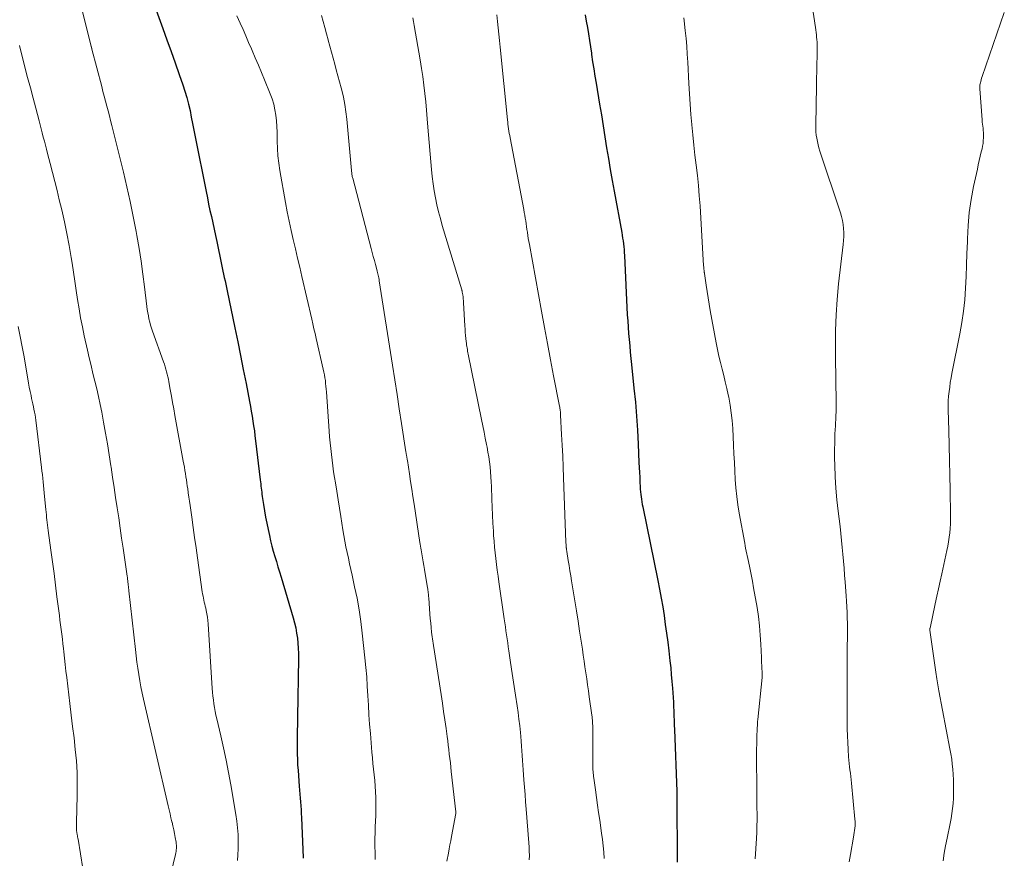
# Model space of a CAD drawing. Units: feet. Extents: x 1925000 to 1930031, y 525000 to 530000.
# Drawn here: x 1925560 to 1925683, y 529781 to 529886 of the extents above; entities that cross this region are included whole.
import ezdxf

# ---------------------------------------------------------------- set-up
doc = ezdxf.new("R2010")
doc.units = ezdxf.units.FT
doc.header["$LTSCALE"] = 100
doc.header["$MEASUREMENT"] = 0
doc.layers.add('CONTOUR INDEX', color=32, linetype='Continuous', lineweight=25)
doc.layers.add('CONTOUR INTERMEDIATE', color=40, linetype='Continuous', lineweight=15)

msp = doc.modelspace()

# ---------------------------------------------------------------- linework, layer by layer
at = {"layer": 'CONTOUR INDEX', "flags": 128}
for points, elevation in [([(1925576.09, 529889.67), (1925577.88, 529884.7), (1925578.4, 529883.27), (1925578.91, 529881.83), (1925579.42, 529880.39), (1925579.93, 529878.95), (1925580.39, 529877.64), (1925580.65, 529876.85), (1925580.89, 529876.05), (1925581.09, 529875.25), (1925581.28, 529874.43), (1925581.44, 529873.62), (1925581.61, 529872.8), (1925581.77, 529871.98), (1925581.94, 529871.16), (1925583.29, 529864.3), (1925583.45, 529863.52), (1925583.61, 529862.74), (1925583.78, 529861.95), (1925583.95, 529861.17), (1925584.12, 529860.39), (1925584.29, 529859.61), (1925584.46, 529858.83), (1925584.62, 529858.05), (1925585.21, 529855.2), (1925585.3, 529854.78), (1925585.39, 529854.37), (1925585.48, 529853.96), (1925585.57, 529853.55), (1925585.66, 529853.14), (1925585.75, 529852.72), (1925585.84, 529852.31), (1925585.93, 529851.9), (1925586.9, 529847.27), (1925587.26, 529845.53), (1925587.61, 529843.8), (1925587.95, 529842.06), (1925588.29, 529840.31), (1925588.71, 529838.05), (1925588.83, 529837.44), (1925588.94, 529836.83), (1925589.04, 529836.22), (1925589.14, 529835.61), (1925589.24, 529835), (1925589.33, 529834.38), (1925589.41, 529833.77), (1925589.49, 529833.15), (1925590.06, 529828.27), (1925590.09, 529828.01), (1925590.12, 529827.75), (1925590.15, 529827.49), (1925590.18, 529827.23), (1925590.21, 529826.98), (1925590.25, 529826.72), (1925590.28, 529826.46), (1925590.32, 529826.2), (1925590.47, 529825.16), (1925590.6, 529824.38), (1925590.73, 529823.61), (1925590.88, 529822.84), (1925591.04, 529822.07), (1925591.21, 529821.29), (1925591.36, 529820.63), (1925591.52, 529819.98), (1925591.7, 529819.33), (1925591.89, 529818.69), (1925592.09, 529818.04), (1925592.28, 529817.4), (1925592.48, 529816.75), (1925592.67, 529816.11), (1925594.18, 529810.99), (1925594.35, 529810.37), (1925594.5, 529809.74), (1925594.61, 529809.11), (1925594.71, 529808.48), (1925594.77, 529807.84), (1925594.82, 529807.2), (1925594.84, 529806.56), (1925594.85, 529805.92), (1925594.72, 529798.61), (1925594.71, 529797.72), (1925594.7, 529796.84), (1925594.69, 529795.96), (1925594.69, 529795.08), (1925594.69, 529794.7), (1925594.69, 529794.01), (1925594.71, 529793.32), (1925594.74, 529792.63), (1925594.79, 529791.94), (1925594.93, 529789.95), (1925594.97, 529789.46), (1925595.01, 529788.97), (1925595.05, 529788.48), (1925595.09, 529788), (1925595.13, 529787.51), (1925595.17, 529787.02), (1925595.2, 529786.53), (1925595.22, 529786.04), (1925595.45, 529781.02), (1925595.45, 529781), (1925595.45, 529780.98), (1925595.45, 529780.96), (1925595.45, 529780.95)], 900), ([(1925630.7, 529886.41), (1925630.85, 529885.61), (1925631, 529884.81), (1925631.13, 529884.01), (1925631.25, 529883.2), (1925631.37, 529882.39), (1925631.49, 529881.59), (1925631.52, 529881.42), (1925631.65, 529880.53), (1925631.79, 529879.64), (1925631.93, 529878.75), (1925632.07, 529877.86), (1925632.51, 529875.24), (1925632.74, 529873.88), (1925632.96, 529872.52), (1925633.18, 529871.15), (1925633.4, 529869.79), (1925633.62, 529868.42), (1925633.85, 529867.06), (1925634.08, 529865.7), (1925634.33, 529864.34), (1925635.28, 529859.2), (1925635.34, 529858.84), (1925635.4, 529858.49), (1925635.45, 529858.13), (1925635.5, 529857.77), (1925635.54, 529857.41), (1925635.58, 529857.05), (1925635.6, 529856.69), (1925635.63, 529856.33), (1925635.98, 529848.91), (1925636.03, 529848.13), (1925636.08, 529847.35), (1925636.14, 529846.57), (1925636.21, 529845.79), (1925636.28, 529845.01), (1925636.35, 529844.23), (1925636.43, 529843.45), (1925636.51, 529842.67), (1925636.82, 529839.73), (1925636.99, 529837.98), (1925637.13, 529836.23), (1925637.25, 529834.47), (1925637.34, 529832.72), (1925637.44, 529830.42), (1925637.47, 529829.81), (1925637.5, 529829.2), (1925637.53, 529828.59), (1925637.56, 529827.98), (1925637.59, 529827.39), (1925637.61, 529827.08), (1925637.63, 529826.76), (1925637.67, 529826.45), (1925637.71, 529826.14), (1925637.76, 529825.83), (1925637.81, 529825.51), (1925637.86, 529825.2), (1925637.92, 529824.89), (1925639.8, 529815.67), (1925640.02, 529814.58), (1925640.22, 529813.48), (1925640.41, 529812.39), (1925640.58, 529811.29), (1925640.74, 529810.19), (1925640.9, 529809.09), (1925641.04, 529807.98), (1925641.17, 529806.88), (1925641.31, 529805.62), (1925641.41, 529804.77), (1925641.49, 529803.91), (1925641.57, 529803.06), (1925641.64, 529802.2), (1925641.68, 529801.63), (1925641.72, 529801.06), (1925641.75, 529800.48), (1925641.77, 529799.91), (1925641.79, 529799.33), (1925641.81, 529798.76), (1925641.83, 529798.18), (1925641.85, 529797.61), (1925641.87, 529797.03), (1925642.18, 529789.28), (1925642.18, 529789.2), (1925642.18, 529789.12), (1925642.18, 529789.03), (1925642.18, 529788.95), (1925642.18, 529788.81), (1925642.18, 529788.8), (1925642.18, 529788.78), (1925642.18, 529788.76), (1925642.18, 529788.75), (1925642.18, 529788.68), (1925642.18, 529788.67), (1925642.18, 529788.65), (1925642.18, 529788.63), (1925642.18, 529788.62), (1925642.21, 529780.47)], 880)]:
    msp.add_lwpolyline(points, dxfattribs=dict(at, elevation=elevation))
at = {"layer": 'CONTOUR INTERMEDIATE', "flags": 128}
for points, elevation in [([(1925658.13, 529893.92), (1925659.51, 529884.81), (1925659.55, 529884.51), (1925659.6, 529884.21), (1925659.63, 529883.91), (1925659.67, 529883.6), (1925659.7, 529883.3), (1925659.72, 529883), (1925659.73, 529882.69), (1925659.73, 529882.39), (1925659.72, 529881.18), (1925659.7, 529880.27), (1925659.69, 529879.36), (1925659.67, 529878.45), (1925659.66, 529877.54), (1925659.56, 529872.6), (1925659.56, 529872.19), (1925659.58, 529871.78), (1925659.62, 529871.37), (1925659.68, 529870.97), (1925659.76, 529870.56), (1925659.85, 529870.16), (1925659.96, 529869.77), (1925660.08, 529869.37), (1925662.65, 529861.66), (1925662.79, 529861.18), (1925662.91, 529860.69), (1925662.98, 529860.2), (1925663.03, 529859.7), (1925663.05, 529859.2), (1925663.05, 529858.69), (1925663.02, 529858.19), (1925662.98, 529857.69), (1925662.42, 529852.76), (1925662.23, 529850.82), (1925662.1, 529848.88), (1925662.03, 529846.94), (1925662.02, 529845), (1925662.04, 529842.68), (1925662.05, 529841.73), (1925662.07, 529840.79), (1925662.08, 529839.84), (1925662.1, 529838.9), (1925662.1, 529837.95), (1925662.1, 529837.01), (1925662.06, 529836.06), (1925662.02, 529835.12), (1925662.01, 529835), (1925661.96, 529834), (1925661.93, 529832.99), (1925661.92, 529831.99), (1925661.92, 529830.99), (1925661.94, 529830.1), (1925661.99, 529828.65), (1925662.07, 529827.21), (1925662.2, 529825.77), (1925662.35, 529824.33), (1925662.6, 529822.41), (1925662.7, 529821.55), (1925662.79, 529820.69), (1925662.88, 529819.82), (1925662.96, 529818.96), (1925663.03, 529818.09), (1925663.1, 529817.23), (1925663.17, 529816.36), (1925663.23, 529815.49), (1925663.36, 529813.77), (1925663.41, 529813.08), (1925663.45, 529812.39), (1925663.48, 529811.69), (1925663.5, 529811), (1925663.51, 529810.3), (1925663.52, 529809.61), (1925663.52, 529808.92), (1925663.51, 529808.22), (1925663.5, 529807.75), (1925663.5, 529807.08), (1925663.49, 529806.41), (1925663.48, 529805.75), (1925663.48, 529805.08), (1925663.47, 529804.41), (1925663.47, 529803.74), (1925663.47, 529803.08), (1925663.47, 529802.41), (1925663.48, 529798.01), (1925663.49, 529797.14), (1925663.51, 529796.27), (1925663.55, 529795.41), (1925663.61, 529794.54), (1925663.67, 529793.64), (1925663.71, 529793.23), (1925663.74, 529792.81), (1925663.79, 529792.4), (1925663.84, 529791.99), (1925663.89, 529791.58), (1925663.94, 529791.17), (1925663.98, 529790.76), (1925664.02, 529790.35), (1925664.45, 529785.84), (1925664.47, 529785.56), (1925664.48, 529785.28), (1925664.47, 529785), (1925664.45, 529784.72), (1925664.42, 529784.44), (1925664.38, 529784.16), (1925664.34, 529783.88), (1925664.29, 529783.6), (1925663.89, 529781.43), (1925663.73, 529780.49)], 872), ([(1925566.17, 529893.46), (1925568.92, 529882.47), (1925568.92, 529882.45), (1925568.93, 529882.42), (1925568.93, 529882.4), (1925568.94, 529882.38), (1925568.96, 529882.29), (1925568.96, 529882.27), (1925568.97, 529882.26), (1925568.97, 529882.24), (1925568.98, 529882.22), (1925568.99, 529882.16), (1925569, 529882.15), (1925569, 529882.13), (1925569.01, 529882.12), (1925569.01, 529882.1), (1925570.23, 529877.44), (1925570.39, 529876.83), (1925570.55, 529876.22), (1925570.72, 529875.61), (1925570.88, 529875), (1925571.04, 529874.39), (1925571.2, 529873.78), (1925571.35, 529873.17), (1925571.51, 529872.56), (1925572.95, 529866.74), (1925573.39, 529864.89), (1925573.8, 529863.05), (1925574.18, 529861.19), (1925574.53, 529859.33), (1925574.63, 529858.79), (1925574.9, 529857.19), (1925575.15, 529855.59), (1925575.38, 529853.99), (1925575.59, 529852.38), (1925575.88, 529849.95), (1925575.94, 529849.56), (1925576, 529849.16), (1925576.07, 529848.77), (1925576.15, 529848.38), (1925576.25, 529847.99), (1925576.35, 529847.61), (1925576.47, 529847.23), (1925576.6, 529846.85), (1925577.97, 529843.02), (1925578.07, 529842.71), (1925578.17, 529842.41), (1925578.26, 529842.1), (1925578.35, 529841.78), (1925578.43, 529841.47), (1925578.51, 529841.16), (1925578.57, 529840.84), (1925578.63, 529840.52), (1925578.81, 529839.55), (1925578.96, 529838.74), (1925579.1, 529837.93), (1925579.25, 529837.13), (1925579.4, 529836.32), (1925580.44, 529830.61), (1925580.51, 529830.22), (1925580.58, 529829.83), (1925580.65, 529829.44), (1925580.71, 529829.05), (1925580.77, 529828.65), (1925580.83, 529828.26), (1925580.89, 529827.87), (1925580.94, 529827.48), (1925580.99, 529827.19), (1925581.06, 529826.65), (1925581.14, 529826.11), (1925581.21, 529825.58), (1925581.29, 529825.04), (1925581.49, 529823.58), (1925581.67, 529822.31), (1925581.85, 529821.04), (1925582.03, 529819.77), (1925582.21, 529818.5), (1925582.82, 529814.25), (1925582.86, 529814), (1925582.91, 529813.74), (1925582.96, 529813.49), (1925583.01, 529813.24), (1925583.07, 529812.99), (1925583.13, 529812.73), (1925583.19, 529812.48), (1925583.25, 529812.23), (1925583.32, 529811.91), (1925583.4, 529811.5), (1925583.47, 529811.08), (1925583.52, 529810.66), (1925583.56, 529810.24), (1925584.06, 529802.18), (1925584.09, 529801.7), (1925584.14, 529801.22), (1925584.2, 529800.74), (1925584.26, 529800.27), (1925584.34, 529799.79), (1925584.43, 529799.32), (1925584.53, 529798.85), (1925584.63, 529798.38), (1925585.13, 529796.27), (1925585.48, 529794.75), (1925585.8, 529793.22), (1925586.1, 529791.69), (1925586.38, 529790.15), (1925587.02, 529786.44), (1925587.14, 529785.6), (1925587.24, 529784.77), (1925587.29, 529783.93), (1925587.31, 529783.09), (1925587.31, 529782.89), (1925587.3, 529782.15), (1925587.28, 529781.4), (1925587.24, 529780.66)], 904), ([(1925683.14, 529886.7), (1925680.37, 529878.67), (1925680.3, 529878.47), (1925680.25, 529878.28), (1925680.19, 529878.08), (1925680.15, 529877.88), (1925680.13, 529877.79), (1925680.1, 529877.63), (1925680.09, 529877.47), (1925680.08, 529877.32), (1925680.09, 529877.16), (1925680.36, 529873.26), (1925680.39, 529873), (1925680.41, 529872.74), (1925680.44, 529872.48), (1925680.48, 529872.22), (1925680.51, 529871.95), (1925680.54, 529871.69), (1925680.55, 529871.43), (1925680.55, 529871.17), (1925680.54, 529871.01), (1925680.52, 529870.67), (1925680.49, 529870.33), (1925680.43, 529869.99), (1925680.36, 529869.65), (1925680.26, 529869.25), (1925680.14, 529868.72), (1925680.01, 529868.18), (1925679.89, 529867.65), (1925679.77, 529867.11), (1925679.3, 529864.93), (1925679, 529863.31), (1925678.76, 529861.69), (1925678.61, 529860.05), (1925678.53, 529858.41), (1925678.52, 529858.01), (1925678.47, 529856.56), (1925678.43, 529855.12), (1925678.37, 529853.67), (1925678.3, 529852.22), (1925678.2, 529850.78), (1925678.05, 529849.35), (1925677.84, 529847.92), (1925677.59, 529846.5), (1925676.6, 529841.56), (1925676.49, 529841), (1925676.39, 529840.43), (1925676.31, 529839.86), (1925676.23, 529839.3), (1925676.17, 529838.73), (1925676.13, 529838.15), (1925676.11, 529837.58), (1925676.12, 529837.01), (1925676.19, 529834.43), (1925676.25, 529832.57), (1925676.29, 529830.7), (1925676.34, 529828.84), (1925676.38, 529826.98), (1925676.43, 529823.88), (1925676.43, 529823.32), (1925676.42, 529822.76), (1925676.38, 529822.19), (1925676.32, 529821.64), (1925676.24, 529821.08), (1925676.16, 529820.52), (1925676.06, 529819.97), (1925675.95, 529819.42), (1925675.33, 529816.52), (1925675.13, 529815.58), (1925674.92, 529814.64), (1925674.72, 529813.7), (1925674.51, 529812.76), (1925673.85, 529809.73), (1925673.84, 529809.71), (1925673.84, 529809.69), (1925673.84, 529809.67), (1925673.83, 529809.64), (1925673.83, 529809.56), (1925673.83, 529809.53), (1925673.83, 529809.51), (1925673.83, 529809.49), (1925673.84, 529809.47), (1925674.62, 529803.91), (1925674.66, 529803.66), (1925674.7, 529803.4), (1925674.74, 529803.15), (1925674.78, 529802.89), (1925674.83, 529802.64), (1925674.87, 529802.38), (1925674.92, 529802.13), (1925674.97, 529801.87), (1925676.35, 529794.65), (1925676.46, 529794.01), (1925676.56, 529793.36), (1925676.64, 529792.71), (1925676.7, 529792.07), (1925676.74, 529791.42), (1925676.78, 529790.76), (1925676.79, 529790.11), (1925676.8, 529789.46), (1925676.8, 529789.08), (1925676.78, 529788.45), (1925676.75, 529787.81), (1925676.68, 529787.19), (1925676.6, 529786.56), (1925676.5, 529785.93), (1925676.39, 529785.31), (1925676.26, 529784.69), (1925676.13, 529784.07), (1925675.98, 529783.45), (1925675.79, 529782.52), (1925675.62, 529781.59), (1925675.51, 529780.65)], 868), ([(1925587.14, 529886.29), (1925587.55, 529885.35), (1925587.91, 529884.56), (1925588.26, 529883.76), (1925588.61, 529882.96), (1925588.96, 529882.16), (1925589.06, 529881.94), (1925589.45, 529881.03), (1925589.84, 529880.12), (1925590.22, 529879.2), (1925590.6, 529878.29), (1925591.31, 529876.54), (1925591.55, 529875.88), (1925591.75, 529875.21), (1925591.9, 529874.53), (1925592.02, 529873.84), (1925592.09, 529873.14), (1925592.15, 529872.44), (1925592.18, 529871.74), (1925592.2, 529871.04), (1925592.19, 529870.6), (1925592.22, 529869.68), (1925592.27, 529868.76), (1925592.38, 529867.85), (1925592.51, 529866.94), (1925593.23, 529862.93), (1925593.44, 529861.76), (1925593.68, 529860.6), (1925593.93, 529859.45), (1925594.19, 529858.3), (1925594.47, 529857.14), (1925594.74, 529855.99), (1925595.01, 529854.84), (1925595.28, 529853.69), (1925596.5, 529848.37), (1925596.64, 529847.76), (1925596.78, 529847.15), (1925596.92, 529846.54), (1925597.06, 529845.93), (1925597.94, 529842.09), (1925598.02, 529841.74), (1925598.09, 529841.38), (1925598.15, 529841.03), (1925598.21, 529840.68), (1925598.25, 529840.32), (1925598.29, 529839.96), (1925598.33, 529839.61), (1925598.36, 529839.25), (1925598.69, 529834.36), (1925598.75, 529833.63), (1925598.81, 529832.9), (1925598.88, 529832.18), (1925598.96, 529831.45), (1925599.05, 529830.73), (1925599.15, 529830), (1925599.25, 529829.28), (1925599.36, 529828.56), (1925599.47, 529827.89), (1925599.64, 529826.84), (1925599.8, 529825.78), (1925599.97, 529824.73), (1925600.14, 529823.67), (1925600.41, 529822.01), (1925600.53, 529821.3), (1925600.65, 529820.59), (1925600.79, 529819.88), (1925600.94, 529819.17), (1925601.09, 529818.46), (1925601.25, 529817.75), (1925601.4, 529817.04), (1925601.56, 529816.33), (1925601.87, 529814.89), (1925602.17, 529813.45), (1925602.43, 529812.01), (1925602.64, 529810.57), (1925602.82, 529809.11), (1925603.16, 529805.99), (1925603.27, 529804.81), (1925603.38, 529803.63), (1925603.46, 529802.45), (1925603.53, 529801.27), (1925603.59, 529800.08), (1925603.67, 529798.9), (1925603.75, 529797.72), (1925603.84, 529796.53), (1925604.04, 529794.21), (1925604.1, 529793.5), (1925604.16, 529792.79), (1925604.24, 529792.08), (1925604.31, 529791.38), (1925604.38, 529790.67), (1925604.44, 529789.96), (1925604.48, 529789.25), (1925604.51, 529788.54), (1925604.51, 529788.46), (1925604.52, 529787.74), (1925604.52, 529787.02), (1925604.51, 529786.3), (1925604.48, 529785.59), (1925604.45, 529784.87), (1925604.43, 529784.15), (1925604.42, 529783.43), (1925604.42, 529782.71), (1925604.42, 529782.47), (1925604.44, 529781.62), (1925604.46, 529780.78)], 896), ([(1925597.72, 529886.33), (1925597.94, 529885.57), (1925598.16, 529884.81), (1925598.37, 529884.04), (1925598.57, 529883.28), (1925598.58, 529883.24), (1925598.77, 529882.49), (1925598.97, 529881.74), (1925599.17, 529881), (1925599.38, 529880.25), (1925599.58, 529879.51), (1925599.79, 529878.77), (1925599.99, 529878.02), (1925600.18, 529877.27), (1925600.26, 529876.98), (1925600.47, 529876.09), (1925600.65, 529875.19), (1925600.79, 529874.28), (1925600.89, 529873.36), (1925601.48, 529866.94), (1925601.49, 529866.82), (1925601.51, 529866.69), (1925601.52, 529866.57), (1925601.53, 529866.45), (1925601.55, 529866.32), (1925601.57, 529866.2), (1925601.6, 529866.08), (1925601.63, 529865.96), (1925603.95, 529857.17), (1925604.08, 529856.68), (1925604.21, 529856.18), (1925604.34, 529855.68), (1925604.48, 529855.19), (1925604.65, 529854.54), (1925604.7, 529854.37), (1925604.74, 529854.2), (1925604.79, 529854.03), (1925604.83, 529853.85), (1925604.86, 529853.68), (1925604.9, 529853.5), (1925604.93, 529853.33), (1925604.96, 529853.15), (1925606.61, 529842.59), (1925606.9, 529840.77), (1925607.18, 529838.94), (1925607.46, 529837.12), (1925607.74, 529835.3), (1925608.28, 529831.78), (1925608.29, 529831.72), (1925608.3, 529831.65), (1925608.31, 529831.59), (1925608.32, 529831.53), (1925608.33, 529831.47), (1925608.35, 529831.4), (1925608.36, 529831.34), (1925608.37, 529831.28), (1925608.4, 529831.16), (1925608.42, 529831.03), (1925608.44, 529830.91), (1925608.46, 529830.79), (1925608.48, 529830.66), (1925608.73, 529829.01), (1925608.87, 529828.06), (1925609.02, 529827.11), (1925609.16, 529826.16), (1925609.31, 529825.21), (1925610.04, 529820.42), (1925610.08, 529820.2), (1925610.11, 529819.97), (1925610.15, 529819.74), (1925610.19, 529819.52), (1925610.28, 529819), (1925610.36, 529818.51), (1925610.44, 529818.02), (1925610.52, 529817.54), (1925610.6, 529817.05), (1925610.99, 529814.78), (1925611.02, 529814.63), (1925611.04, 529814.47), (1925611.06, 529814.31), (1925611.08, 529814.15), (1925611.1, 529813.99), (1925611.12, 529813.83), (1925611.13, 529813.67), (1925611.15, 529813.52), (1925611.3, 529811.48), (1925611.34, 529810.92), (1925611.39, 529810.36), (1925611.45, 529809.79), (1925611.51, 529809.23), (1925611.57, 529808.64), (1925611.61, 529808.37), (1925611.64, 529808.1), (1925611.68, 529807.84), (1925611.72, 529807.57), (1925612.69, 529801.41), (1925612.85, 529800.36), (1925613.01, 529799.31), (1925613.16, 529798.25), (1925613.31, 529797.19), (1925613.45, 529796.18), (1925613.52, 529795.63), (1925613.59, 529795.08), (1925613.66, 529794.53), (1925613.72, 529793.98), (1925613.78, 529793.43), (1925613.85, 529792.88), (1925613.91, 529792.33), (1925613.97, 529791.78), (1925614.52, 529786.76), (1925614.52, 529786.74), (1925614.52, 529786.72), (1925614.53, 529786.7), (1925614.53, 529786.69), (1925614.52, 529786.62), (1925614.52, 529786.6), (1925614.52, 529786.58), (1925614.52, 529786.57), (1925614.52, 529786.55), (1925613.99, 529783.66), (1925613.89, 529783.14), (1925613.8, 529782.63), (1925613.7, 529782.12), (1925613.61, 529781.6), (1925613.42, 529780.58)], 892), ([(1925609.15, 529886.03), (1925609.24, 529885.56), (1925609.33, 529885.08), (1925610.08, 529880.76), (1925610.24, 529879.71), (1925610.4, 529878.67), (1925610.53, 529877.62), (1925610.66, 529876.57), (1925610.76, 529875.51), (1925610.87, 529874.46), (1925610.96, 529873.4), (1925611.05, 529872.35), (1925611.49, 529867.06), (1925611.58, 529866.17), (1925611.69, 529865.29), (1925611.82, 529864.41), (1925611.98, 529863.53), (1925612.17, 529862.65), (1925612.37, 529861.78), (1925612.6, 529860.92), (1925612.84, 529860.06), (1925615.27, 529852.02), (1925615.29, 529851.95), (1925615.31, 529851.88), (1925615.33, 529851.81), (1925615.34, 529851.74), (1925615.4, 529851.39), (1925615.43, 529851.14), (1925615.46, 529850.9), (1925615.49, 529850.65), (1925615.5, 529850.4), (1925615.66, 529847.5), (1925615.68, 529847.11), (1925615.71, 529846.71), (1925615.75, 529846.32), (1925615.79, 529845.93), (1925615.83, 529845.54), (1925615.85, 529845.34), (1925615.88, 529845.15), (1925615.91, 529844.95), (1925615.94, 529844.75), (1925615.98, 529844.56), (1925616.01, 529844.36), (1925616.05, 529844.16), (1925616.09, 529843.97), (1925617.76, 529835.79), (1925617.91, 529835.01), (1925618.07, 529834.23), (1925618.22, 529833.46), (1925618.37, 529832.68), (1925618.44, 529832.34), (1925618.55, 529831.73), (1925618.65, 529831.12), (1925618.74, 529830.5), (1925618.81, 529829.89), (1925618.87, 529829.27), (1925618.92, 529828.65), (1925618.96, 529828.03), (1925618.98, 529827.41), (1925619.04, 529825.84), (1925619.08, 529824.84), (1925619.12, 529823.85), (1925619.17, 529822.85), (1925619.23, 529821.85), (1925619.26, 529821.32), (1925619.31, 529820.59), (1925619.37, 529819.86), (1925619.44, 529819.14), (1925619.52, 529818.41), (1925619.61, 529817.68), (1925619.71, 529816.96), (1925619.81, 529816.24), (1925619.91, 529815.51), (1925620.59, 529810.9), (1925620.66, 529810.4), (1925620.73, 529809.9), (1925620.8, 529809.4), (1925620.87, 529808.9), (1925620.94, 529808.4), (1925621.02, 529807.89), (1925621.09, 529807.4), (1925621.17, 529806.9), (1925621.35, 529805.71), (1925621.51, 529804.61), (1925621.68, 529803.52), (1925621.85, 529802.42), (1925622.01, 529801.33), (1925622.2, 529800.01), (1925622.32, 529799.18), (1925622.43, 529798.34), (1925622.53, 529797.5), (1925622.61, 529796.66), (1925622.66, 529796.17), (1925622.71, 529795.58), (1925622.76, 529794.98), (1925622.8, 529794.38), (1925622.84, 529793.79), (1925622.87, 529793.19), (1925622.91, 529792.59), (1925622.95, 529791.99), (1925623, 529791.4), (1925623.05, 529790.75), (1925623.12, 529789.83), (1925623.19, 529788.91), (1925623.26, 529787.99), (1925623.34, 529787.07), (1925623.66, 529782.89), (1925623.7, 529782.35), (1925623.72, 529781.82), (1925623.73, 529781.28), (1925623.72, 529780.74)], 888), ([(1925619.65, 529886.39), (1925619.73, 529885.58), (1925619.82, 529884.78), (1925619.9, 529883.97), (1925619.98, 529883.17), (1925620.06, 529882.36), (1925620.99, 529873.28), (1925621.02, 529873), (1925621.05, 529872.71), (1925621.09, 529872.43), (1925621.13, 529872.15), (1925621.17, 529871.87), (1925621.22, 529871.58), (1925621.27, 529871.3), (1925621.32, 529871.02), (1925623.04, 529862.06), (1925623.1, 529861.7), (1925623.16, 529861.35), (1925623.22, 529860.99), (1925623.27, 529860.64), (1925623.32, 529860.28), (1925623.38, 529859.93), (1925623.43, 529859.57), (1925623.48, 529859.21), (1925623.48, 529859.17), (1925623.54, 529858.79), (1925623.6, 529858.42), (1925623.66, 529858.04), (1925623.73, 529857.67), (1925625.24, 529849.35), (1925625.61, 529847.32), (1925625.99, 529845.3), (1925626.37, 529843.27), (1925626.77, 529841.25), (1925627.5, 529837.48), (1925627.53, 529837.34), (1925627.55, 529837.2), (1925627.57, 529837.06), (1925627.59, 529836.92), (1925627.61, 529836.78), (1925627.62, 529836.64), (1925627.63, 529836.5), (1925627.64, 529836.36), (1925627.77, 529833.94), (1925627.84, 529832.59), (1925627.9, 529831.24), (1925627.96, 529829.89), (1925628.01, 529828.53), (1925628.31, 529820.45), (1925628.31, 529820.33), (1925628.32, 529820.22), (1925628.33, 529820.11), (1925628.33, 529820), (1925628.34, 529819.94), (1925628.34, 529819.86), (1925628.35, 529819.78), (1925628.36, 529819.7), (1925628.36, 529819.62), (1925628.37, 529819.54), (1925628.39, 529819.46), (1925628.4, 529819.38), (1925628.41, 529819.3), (1925628.59, 529818.18), (1925628.7, 529817.54), (1925628.8, 529816.9), (1925628.91, 529816.26), (1925629.01, 529815.62), (1925629.22, 529814.39), (1925629.43, 529813.13), (1925629.63, 529811.87), (1925629.83, 529810.61), (1925630.02, 529809.35), (1925630.36, 529807.1), (1925630.48, 529806.36), (1925630.59, 529805.61), (1925630.69, 529804.87), (1925630.8, 529804.13), (1925630.9, 529803.38), (1925631.01, 529802.64), (1925631.11, 529801.9), (1925631.22, 529801.15), (1925631.54, 529798.86), (1925631.57, 529798.64), (1925631.59, 529798.42), (1925631.62, 529798.2), (1925631.63, 529797.98), (1925631.65, 529797.76), (1925631.66, 529797.54), (1925631.67, 529797.32), (1925631.67, 529797.1), (1925631.68, 529792.64), (1925631.68, 529792.43), (1925631.69, 529792.22), (1925631.69, 529792.01), (1925631.7, 529791.8), (1925631.72, 529791.58), (1925631.74, 529791.37), (1925631.76, 529791.16), (1925631.79, 529790.95), (1925631.99, 529789.49), (1925632.12, 529788.54), (1925632.25, 529787.6), (1925632.39, 529786.66), (1925632.53, 529785.72), (1925632.77, 529784.07), (1925632.88, 529783.29), (1925632.97, 529782.51), (1925633.04, 529781.72), (1925633.09, 529780.93)], 884), ([(1925643.07, 529886.03), (1925643.11, 529885.64), (1925643.23, 529884.45), (1925643.33, 529883.46), (1925643.41, 529882.48), (1925643.48, 529881.49), (1925643.54, 529880.5), (1925643.67, 529877.8), (1925643.75, 529876.52), (1925643.83, 529875.24), (1925643.93, 529873.95), (1925644.04, 529872.67), (1925644.05, 529872.65), (1925644.17, 529871.38), (1925644.31, 529870.12), (1925644.45, 529868.85), (1925644.61, 529867.59), (1925644.75, 529866.32), (1925644.88, 529865.06), (1925644.99, 529863.79), (1925645.08, 529862.52), (1925645.48, 529855.73), (1925645.49, 529855.51), (1925645.51, 529855.3), (1925645.52, 529855.08), (1925645.54, 529854.86), (1925645.57, 529854.54), (1925645.58, 529854.48), (1925645.58, 529854.42), (1925645.59, 529854.36), (1925645.59, 529854.3), (1925645.6, 529854.24), (1925645.61, 529854.18), (1925645.62, 529854.13), (1925645.63, 529854.07), (1925645.84, 529852.59), (1925645.96, 529851.8), (1925646.08, 529851), (1925646.21, 529850.21), (1925646.36, 529849.42), (1925647.1, 529845.38), (1925647.26, 529844.56), (1925647.44, 529843.74), (1925647.63, 529842.93), (1925647.84, 529842.12), (1925648.04, 529841.32), (1925648.24, 529840.51), (1925648.43, 529839.69), (1925648.61, 529838.88), (1925648.67, 529838.58), (1925648.85, 529837.61), (1925648.99, 529836.64), (1925649.1, 529835.67), (1925649.17, 529834.68), (1925649.27, 529832.58), (1925649.33, 529831.52), (1925649.38, 529830.45), (1925649.44, 529829.39), (1925649.49, 529828.32), (1925649.57, 529827.26), (1925649.68, 529826.2), (1925649.82, 529825.14), (1925649.99, 529824.09), (1925650.68, 529820.34), (1925650.69, 529820.28), (1925650.7, 529820.22), (1925650.71, 529820.15), (1925650.72, 529820.09), (1925650.73, 529820), (1925650.73, 529819.98), (1925650.73, 529819.96), (1925650.74, 529819.94), (1925650.74, 529819.92), (1925650.75, 529819.8), (1925650.76, 529819.72), (1925651.14, 529818.07), (1925651.32, 529817.25), (1925651.49, 529816.43), (1925651.64, 529815.6), (1925651.79, 529814.77), (1925652.21, 529812.3), (1925652.38, 529811.16), (1925652.53, 529810.01), (1925652.62, 529808.86), (1925652.69, 529807.71), (1925652.76, 529806.07), (1925652.78, 529805.74), (1925652.79, 529805.4), (1925652.81, 529805.06), (1925652.82, 529804.72), (1925652.85, 529804.21), (1925652.85, 529804.13), (1925652.85, 529804.05), (1925652.85, 529803.97), (1925652.85, 529803.89), (1925652.85, 529803.81), (1925652.85, 529803.73), (1925652.85, 529803.65), (1925652.84, 529803.57), (1925652.32, 529798.31), (1925652.29, 529798.05), (1925652.27, 529797.79), (1925652.25, 529797.53), (1925652.24, 529797.27), (1925652.22, 529797.01), (1925652.21, 529796.75), (1925652.2, 529796.49), (1925652.19, 529796.23), (1925652.18, 529795.71), (1925652.17, 529795.19), (1925652.16, 529794.67), (1925652.16, 529794.15), (1925652.16, 529793.63), (1925652.18, 529789.56), (1925652.19, 529788.79), (1925652.2, 529788.03), (1925652.2, 529787.26), (1925652.21, 529786.5), (1925652.21, 529785.74), (1925652.2, 529784.97), (1925652.18, 529784.21), (1925652.14, 529783.44), (1925651.98, 529780.9)], 876), ([(1925559.93, 529882.55), (1925560.63, 529879.86), (1925560.97, 529878.58), (1925561.31, 529877.29), (1925561.65, 529876), (1925561.98, 529874.71), (1925562.39, 529873.15), (1925562.53, 529872.64), (1925562.66, 529872.14), (1925562.79, 529871.63), (1925562.93, 529871.12), (1925563.06, 529870.61), (1925563.19, 529870.1), (1925563.33, 529869.59), (1925563.46, 529869.08), (1925563.8, 529867.83), (1925564.09, 529866.69), (1925564.38, 529865.56), (1925564.66, 529864.42), (1925564.93, 529863.27), (1925565.23, 529862), (1925565.56, 529860.52), (1925565.87, 529859.04), (1925566.15, 529857.56), (1925566.4, 529856.07), (1925566.52, 529855.37), (1925566.7, 529854.23), (1925566.88, 529853.09), (1925567.05, 529851.94), (1925567.22, 529850.8), (1925567.4, 529849.66), (1925567.6, 529848.53), (1925567.82, 529847.4), (1925568.06, 529846.27), (1925568.46, 529844.48), (1925568.68, 529843.51), (1925568.91, 529842.54), (1925569.14, 529841.57), (1925569.38, 529840.61), (1925569.62, 529839.64), (1925569.84, 529838.68), (1925570.04, 529837.7), (1925570.23, 529836.73), (1925570.46, 529835.46), (1925570.71, 529834.11), (1925570.94, 529832.75), (1925571.16, 529831.39), (1925571.38, 529830.03), (1925571.41, 529829.84), (1925571.6, 529828.58), (1925571.79, 529827.31), (1925571.98, 529826.04), (1925572.17, 529824.78), (1925572.36, 529823.51), (1925572.55, 529822.24), (1925572.73, 529820.98), (1925572.92, 529819.71), (1925573.42, 529816.2), (1925573.44, 529816.07), (1925573.45, 529815.94), (1925573.47, 529815.81), (1925573.49, 529815.68), (1925573.5, 529815.56), (1925573.52, 529815.43), (1925573.54, 529815.3), (1925573.55, 529815.17), (1925573.56, 529815.09), (1925573.58, 529814.91), (1925573.6, 529814.74), (1925573.62, 529814.57), (1925573.64, 529814.4), (1925574.45, 529807.05), (1925574.54, 529806.26), (1925574.64, 529805.48), (1925574.75, 529804.7), (1925574.87, 529803.92), (1925575, 529803.15), (1925575.14, 529802.37), (1925575.3, 529801.6), (1925575.47, 529800.83), (1925578.54, 529787.52), (1925578.66, 529787.02), (1925578.78, 529786.52), (1925578.89, 529786.02), (1925579.01, 529785.52), (1925579.03, 529785.48), (1925579.14, 529785), (1925579.24, 529784.52), (1925579.34, 529784.03), (1925579.43, 529783.55), (1925579.53, 529782.96), (1925579.56, 529782.77), (1925579.58, 529782.58), (1925579.58, 529782.38), (1925579.58, 529782.19), (1925579.56, 529782), (1925579.53, 529781.81), (1925579.5, 529781.61), (1925579.46, 529781.43), (1925578.27, 529776.42)], 908), ([(1925559.8, 529847.44), (1925560.05, 529846.17), (1925560.29, 529844.91), (1925560.52, 529843.64), (1925560.74, 529842.37), (1925560.99, 529840.88), (1925561.08, 529840.35), (1925561.18, 529839.83), (1925561.28, 529839.31), (1925561.39, 529838.79), (1925561.47, 529838.42), (1925561.54, 529838.08), (1925561.61, 529837.75), (1925561.69, 529837.41), (1925561.76, 529837.08), (1925561.83, 529836.74), (1925561.89, 529836.4), (1925561.94, 529836.06), (1925561.99, 529835.72), (1925562.71, 529829.81), (1925562.76, 529829.36), (1925562.81, 529828.91), (1925562.86, 529828.45), (1925562.9, 529828), (1925562.94, 529827.54), (1925562.98, 529827.09), (1925563.03, 529826.63), (1925563.07, 529826.18), (1925563.24, 529824.55), (1925563.27, 529824.22), (1925563.31, 529823.9), (1925563.34, 529823.57), (1925563.38, 529823.25), (1925563.42, 529822.92), (1925563.46, 529822.6), (1925563.51, 529822.28), (1925563.55, 529821.95), (1925563.88, 529819.47), (1925564.07, 529818.01), (1925564.27, 529816.55), (1925564.46, 529815.09), (1925564.64, 529813.64), (1925564.86, 529811.9), (1925564.94, 529811.31), (1925565.01, 529810.72), (1925565.09, 529810.13), (1925565.16, 529809.54), (1925565.24, 529808.95), (1925565.31, 529808.36), (1925565.38, 529807.76), (1925565.44, 529807.17), (1925565.49, 529806.76), (1925565.57, 529805.96), (1925565.67, 529805.16), (1925565.76, 529804.36), (1925565.86, 529803.56), (1925566.26, 529800.29), (1925566.43, 529798.86), (1925566.6, 529797.42), (1925566.77, 529795.99), (1925566.93, 529794.56), (1925567.06, 529793.12), (1925567.15, 529791.69), (1925567.18, 529790.25), (1925567.18, 529788.8), (1925567.09, 529785.42), (1925567.09, 529785.25), (1925567.09, 529785.08), (1925567.09, 529784.9), (1925567.09, 529784.73), (1925567.09, 529784.44), (1925567.1, 529784.42), (1925567.1, 529784.39), (1925567.1, 529784.37), (1925567.1, 529784.35), (1925567.11, 529784.26), (1925567.11, 529784.24), (1925567.11, 529784.22), (1925567.12, 529784.19), (1925567.12, 529784.17), (1925567.17, 529783.92), (1925567.19, 529783.77), (1925567.22, 529783.62), (1925567.24, 529783.48), (1925567.27, 529783.33), (1925569.05, 529772.32)], 912)]:
    msp.add_lwpolyline(points, dxfattribs=dict(at, elevation=elevation))

doc.saveas('drawing.dxf')
